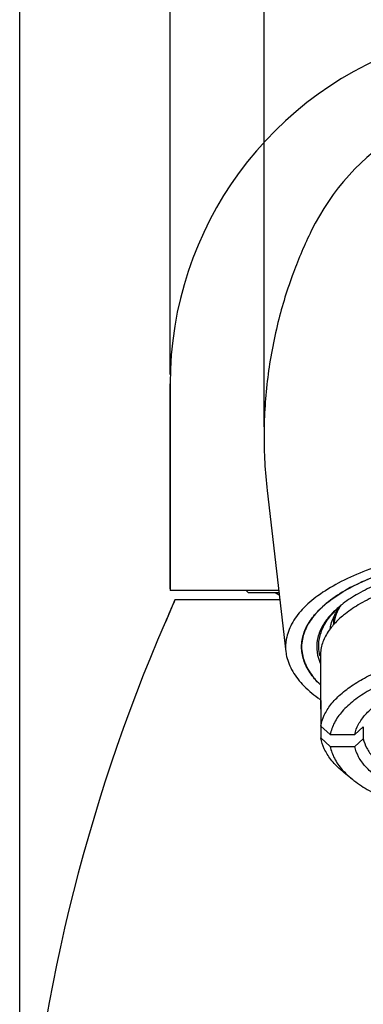
# Model space of a CAD drawing. Units: millimetres. Extents: x 0 to 420, y 0 to 297.
# Drawn here: x 218 to 236, y 200 to 252 of the extents above; entities that cross this region are included whole.
import ezdxf

# ---------------------------------------------------------------- set-up
doc = ezdxf.new("R2010")
doc.units = ezdxf.units.MM
doc.header["$LTSCALE"] = 23.1
doc.layers.get('0').update_dxf_attribs({"linetype": 'CONTINUOUS'})
doc.layers.add('02___PRT_ALL_AXES', color=7, linetype='CONTINUOUS')
doc.layers.add('06___PRT_ALL_SURFS', color=7, linetype='CONTINUOUS')
doc.styles.get("Standard").update_dxf_attribs({"font": 'txt', "width": 0.8})
doc.styles.add('TEXTSTYLE_1', font='gdt', dxfattribs={"width": 0.8})
doc.dimstyles.new('DIMSTYLE_1', dxfattribs={"dimtxt": 2.5, "dimasz": 2, "dimexe": 0.18, "dimexo": 0.0625, "dimgap": 0.09, "dimtad": 1, "dimdec": 1, "dimdsep": 46, "dimtxsty": 'Standard', "dimblk": '_FILLED', "dimblk1": '_FILLED', "dimblk2": '_FILLED', "dimcen": 0.09, "dimclrt": 5, "dimadec": 0, "dimazin": 0, "dimtfac": 1, "dimtdec": 1, "dimtofl": 0, "dimtmove": 0, "dimatfit": 3, "dimldrblk": '_FILLED', "dimfxl": 0, "dimtolj": 1, "dimarcsym": 0})

# ---------------------------------------------------------------- blocks, each defined once
blk = doc.blocks.new('_FILLED')
at = {"color": 0, "linetype": 'ByBlock'}
blk.add_solid([(0, 0), (-1, 0.25), (-1, -0.25)], dxfattribs=at)
blk = doc.blocks.new('*D1')
at = {"color": 2, "linetype": 'Continuous'}
for p, q in [((225.637, 233.62), (225.637, 269.584)), ((263.637, 233.62), (263.637, 269.584)), ((225.637, 268.584), (244.637, 268.584)), ((263.637, 268.584), (244.637, 268.584))]:
    blk.add_line(p, q, dxfattribs=at)
at = {"color": 2, "linetype": 'Continuous', "xscale": 2, "yscale": 2, "zscale": 2, "rotation": 180}
blk.add_blockref('_FILLED', (225.637, 268.584), dxfattribs=at)
at = {"color": 2, "linetype": 'Continuous', "xscale": 2, "yscale": 2, "zscale": 2}
blk.add_blockref('_FILLED', (263.637, 268.584), dxfattribs=at)
at = {"color": 5, "linetype": 'Continuous', "insert": (244.637, 271.709), "char_height": 2.5, "width": 7.33333, "attachment_point": 2, "line_spacing_factor": 0.9, "style": 'TEXTSTYLE_1'}
blk.add_mtext('{\\Fgdt;n}\\Ftxt;38', dxfattribs=at)
blk = doc.blocks.new('*D2')
at = {"color": 2, "linetype": 'Continuous'}
for p, q in [((230.637, 230.83), (230.637, 262.704)), ((258.637, 230.83), (258.637, 262.704)), ((230.637, 261.704), (244.637, 261.704)), ((258.637, 261.704), (244.637, 261.704))]:
    blk.add_line(p, q, dxfattribs=at)
at = {"color": 2, "linetype": 'Continuous', "xscale": 2, "yscale": 2, "zscale": 2, "rotation": 180}
blk.add_blockref('_FILLED', (230.637, 261.704), dxfattribs=at)
at = {"color": 2, "linetype": 'Continuous', "xscale": 2, "yscale": 2, "zscale": 2}
blk.add_blockref('_FILLED', (258.637, 261.704), dxfattribs=at)
at = {"color": 5, "linetype": 'Continuous', "insert": (244.637, 264.829), "char_height": 2.5, "width": 7.33333, "attachment_point": 2, "line_spacing_factor": 0.9, "style": 'TEXTSTYLE_1'}
blk.add_mtext('{\\Fgdt;n}\\Ftxt;28', dxfattribs=at)
blk = doc.blocks.new('*D3')
at = {"color": 2, "linetype": 'Continuous'}
for p, q in [((217.637, 184.627), (217.637, 276.773)), ((271.637, 184.627), (271.637, 276.773)), ((217.637, 275.773), (244.637, 275.773)), ((271.637, 275.773), (244.637, 275.773))]:
    blk.add_line(p, q, dxfattribs=at)
at = {"color": 2, "linetype": 'Continuous', "xscale": 2, "yscale": 2, "zscale": 2, "rotation": 180}
blk.add_blockref('_FILLED', (217.637, 275.773), dxfattribs=at)
at = {"color": 2, "linetype": 'Continuous', "xscale": 2, "yscale": 2, "zscale": 2}
blk.add_blockref('_FILLED', (271.637, 275.773), dxfattribs=at)
at = {"color": 5, "linetype": 'Continuous', "insert": (244.637, 278.898), "char_height": 2.5, "width": 7.33333, "attachment_point": 2, "line_spacing_factor": 0.9, "style": 'TEXTSTYLE_1'}
blk.add_mtext('{\\Fgdt;n}\\Ftxt;54', dxfattribs=at)

msp = doc.modelspace()

# ---------------------------------------------------------------- linework, layer by layer
at = {"color": 7, "linetype": 'Continuous'}
for p, q in [((225.637, 233.12), (225.637, 222.21)), ((231.422, 222.12), (225.639, 222.12)), ((225.897, 221.62), (225.387, 220.449)), ((231.48, 221.62), (225.897, 221.62)), ((229.794, 222.02), (231.434, 222.02)), ((231.237, 222.02), (231.448, 221.899)), ((225.387, 220.42), (225.387, 220.449)), ((233.637, 218.676), (233.637, 215.957)), ((233.663, 216.274), (233.637, 215.957)), ((233.637, 215.957), (233.663, 215.64)), ((233.663, 216.274), (233.663, 214.281)), ((233.663, 214.915), (234.164, 214.461)), ((235.92, 214.869), (235.468, 214.461)), ((235.92, 214.869), (235.92, 214.235)), ((234.164, 213.827), (233.663, 214.281)), ((234.164, 214.461), (235.468, 214.461)), ((235.468, 213.827), (235.92, 214.235)), ((234.164, 213.827), (235.468, 213.827)), ((235.349, 212.075), (234.907, 212.43))]:
    msp.add_line(p, q, dxfattribs=at)
for centre, radius, start, end in [((230.587, 222.92), 1.2, 221.8512, 228.5904), ((313.654, 182.701), 96, 156.08323, 156.84549), ((237.008, 218.253), 3.822, 139.1926, 139.4108), ((236.965, 218.491), 3.603, 141.5842, 141.8159), ((236.207, 220.485), 1.869, 173.1877, 179.9086), ((236.356, 220.388), 2.018, 170.0785, 179.8946), ((312.591, 182.772), 95, 156.65304, 176.11559), ((236.092, 220.38), 1.942, 186.5264, 188.0467), ((236.289, 220.39), 1.951, 179.93, 182.6587), ((236.362, 220.115), 2.025, 172.2458, 173.8976), ((236.398, 220.11), 2.061, 169.5638, 172.2429), ((235.8, 219.22), 2.256, 194.1113, 194.673)]:
    msp.add_arc(centre, radius, start, end, dxfattribs=at)
msp.add_ellipse((244.637, 222.21), major_axis=(19, 0), ratio=0.383864, start_param=-3.141593, end_param=-3.129191, dxfattribs=at)
for points, start_tangent, end_tangent in [([(238.757, 223.959), (237.397, 223.617), (235.895, 223.111), (234.589, 222.516), (233.507, 221.845), (232.673, 221.114), (232.107, 220.338), (231.821, 219.535), (231.801, 218.863)], (-0.977177, -0.212426), (0.113488, -0.993539)), ([(244.637, 223.862), (243.178, 223.822), (241.723, 223.699), (240.307, 223.494), (238.966, 223.211), (237.731, 222.855), (236.621, 222.435), (235.653, 221.955), (234.843, 221.425), (234.73, 221.336)], (-1, 0), (-0.780403, -0.625277)), ([(238.684, 223.532), (237.584, 223.232), (236.152, 222.715), (234.929, 222.11), (233.945, 221.431), (233.225, 220.696), (232.785, 219.922), (232.637, 219.129)], (-0.972077, -0.234663), (0, -1)), ([(232.638, 219.129), (232.665, 219.475), (232.888, 220.161), (233.33, 220.827), (233.983, 221.462), (234.834, 222.054), (235.867, 222.591), (237.064, 223.063), (238.402, 223.462), (238.681, 223.532)], (0, 1), (0.972016, 0.234913)), ([(244.637, 223.325), (243.14, 223.281), (241.67, 223.152), (240.255, 222.94), (238.922, 222.648), (237.695, 222.282), (236.598, 221.849), (235.651, 221.357), (234.871, 220.815), (234.376, 220.351)], (-1, 0), (-0.674386, -0.738379)), ([(234.73, 221.336), (234.208, 220.854), (234.115, 220.751)], (-0.780403, -0.625277), (-0.653516, -0.756913)), ([(234.143, 220.73), (234.344, 220.963), (234.732, 221.335)], (0.621362, 0.783523), (0.759667, 0.650313)), ([(234.157, 220.087), (234.209, 220.342), (234.491, 220.988), (234.735, 221.333)], (0.137481, 0.990504), (0.627822, 0.778357)), ([(234.645, 221.215), (234.439, 220.754), (234.371, 220.484)], (-0.496924, -0.867794), (-0.181062, -0.983472)), ([(234.106, 220.74), (233.757, 220.253), (233.501, 219.631), (233.442, 219.001), (233.581, 218.373), (233.626, 218.265)], (-0.65063, -0.759395), (0.402042, -0.915621)), ([(233.612, 218.67), (233.549, 219.094), (233.619, 219.728), (233.885, 220.355), (234.134, 220.719)], (-0.243802, 0.969825), (0.618188, 0.78603)), ([(234.376, 220.351), (234.273, 220.233), (233.867, 219.622), (233.663, 218.993), (233.638, 218.676)], (-0.674386, -0.738379), (0, -1)), ([(232.637, 219.129), (232.785, 218.336), (233.225, 217.562), (233.618, 217.121)], (0, -1), (0.714343, -0.699796)), ([(233.622, 217.117), (233.33, 217.431), (232.888, 218.097), (232.665, 218.783), (232.638, 219.129)], (-0.715055, 0.699068), (0, 1)), ([(233.663, 214.915), (233.843, 215.493), (234.193, 216.057), (234.708, 216.598), (235.379, 217.108), (236.196, 217.578), (237.145, 218.001), (238.212, 218.371), (239.382, 218.682), (240.635, 218.928), (241.945, 219.105), (243.288, 219.211), (244.637, 219.246)], (0.159635, 0.987176), (1, 0)), ([(231.801, 218.863), (231.821, 218.723), (232.107, 217.92), (232.673, 217.145), (233.507, 216.413), (233.632, 216.324)], (0.113488, -0.993539), (0.818815, -0.574058)), ([(255.111, 214.461), (254.897, 215.088), (254.475, 215.695), (253.853, 216.271), (253.043, 216.804), (252.062, 217.282), (250.93, 217.697), (249.669, 218.039), (248.307, 218.302), (246.869, 218.481), (245.386, 218.571), (243.888, 218.571), (242.406, 218.481), (240.968, 218.302), (239.606, 218.039), (238.345, 217.697), (237.213, 217.282), (236.232, 216.804), (235.422, 216.271), (234.8, 215.695), (234.378, 215.088), (234.164, 214.461)], (-0.167066, 0.985946), (-0.167066, -0.985946)), ([(235.468, 214.461), (235.666, 215.006), (236.044, 215.533), (236.499, 215.958)], (0.190015, 0.981781), (0.780387, 0.625296)), ([(234.907, 212.43), (234.708, 212.597), (234.193, 213.138), (233.843, 213.702), (233.663, 214.281)], (-0.780087, 0.625671), (-0.159635, 0.987176)), ([(235.92, 214.235), (236.1, 213.742), (236.435, 213.264), (236.92, 212.809), (237.546, 212.386), (238.3, 212.003), (239.17, 211.665), (240.139, 211.381), (241.19, 211.153), (242.304, 210.988), (243.46, 210.888), (244.637, 210.854)], (0.199475, -0.979903), (1, 0)), ([(234.164, 213.827), (234.378, 213.201), (234.8, 212.593), (234.929, 212.454)], (0.167066, -0.985946), (0.697795, -0.716297)), ([(253.807, 213.827), (253.609, 213.283), (253.23, 212.756), (252.68, 212.256), (251.967, 211.795), (251.108, 211.38), (250.119, 211.022), (249.019, 210.726), (247.832, 210.498), (246.58, 210.344), (245.289, 210.266), (243.986, 210.266), (242.695, 210.344), (241.443, 210.498), (240.256, 210.726), (239.156, 211.022), (238.167, 211.38), (237.307, 211.795), (236.595, 212.256), (236.044, 212.756), (235.666, 213.283), (235.468, 213.827)], (-0.190015, -0.981781), (-0.190015, 0.981781)), ([(234.929, 212.454), (235.349, 212.075)], (0.697795, -0.716297), (0.780356, -0.625336)), ([(235.349, 212.075), (235.422, 212.018), (236.232, 211.485), (237.213, 211.007), (238.345, 210.592), (239.606, 210.25), (240.968, 209.987), (242.406, 209.808), (243.888, 209.718), (245.386, 209.718), (246.869, 209.808), (248.307, 209.987), (249.669, 210.25), (250.93, 210.592), (252.062, 211.007), (253.043, 211.485), (253.853, 212.018), (253.926, 212.075)], (0.780356, -0.625336), (0.780356, 0.625336))]:
    msp.add_spline(points, degree=3, dxfattribs=dict(at, start_tangent=start_tangent, end_tangent=end_tangent))
at = {"layer": '02___PRT_ALL_AXES', "color": 7, "linetype": 'Continuous'}
msp.add_line((225.387, 220.42), (225.387, 220.449), dxfattribs=at)
at = {"layer": '06___PRT_ALL_SURFS', "color": 7, "linetype": 'Continuous'}
for p, q in [((225.637, 222.21), (225.637, 233.12)), ((230.805, 227.438), (231.8, 218.863))]:
    msp.add_line(p, q, dxfattribs=at)
for centre, radius, start, end in [((244.637, 233.12), 19, 107.4754, 180), ((244.637, 235.638), 12.784, 26.0521, 153.9479)]:
    msp.add_arc(centre, radius, start, end, dxfattribs=at)
at = {"layer": '06___PRT_ALL_SURFS', "color": 7, "linetype": 'Continuous', "start_tangent": (-0.439189, -0.898395), "end_tangent": (0.115334, -0.993327)}
msp.add_spline([(233.152, 241.253), (232.2, 239.034), (231.38, 236.384), (230.832, 233.449), (230.638, 230.449), (230.805, 227.438)], degree=3, dxfattribs=at)

# ---------------------------------------------------------------- dimensions: what is measured, and where the dimension line sits
at = {"color": 2, "linetype": 'Continuous'}
for base, p1, p2, picture, middle in [((217.637, 275.773), (271.637, 184.627), (217.637, 184.627), '*D3', (242.804, 277.648)), ((225.637, 268.584), (263.637, 233.62), (225.637, 233.62), '*D1', (242.804, 270.459)), ((230.637, 261.704), (258.637, 230.83), (230.637, 230.83), '*D2', (242.804, 263.579))]:
    dim = msp.add_linear_dim(base=base, p1=p1, p2=p2, angle=180, text='%%c<>', dimstyle='DIMSTYLE_1', dxfattribs=at)
    dim.commit()
    dim.dimension.update_dxf_attribs({"geometry": picture, "text_midpoint": middle, "dimtype": 160})

doc.saveas('drawing.dxf')
